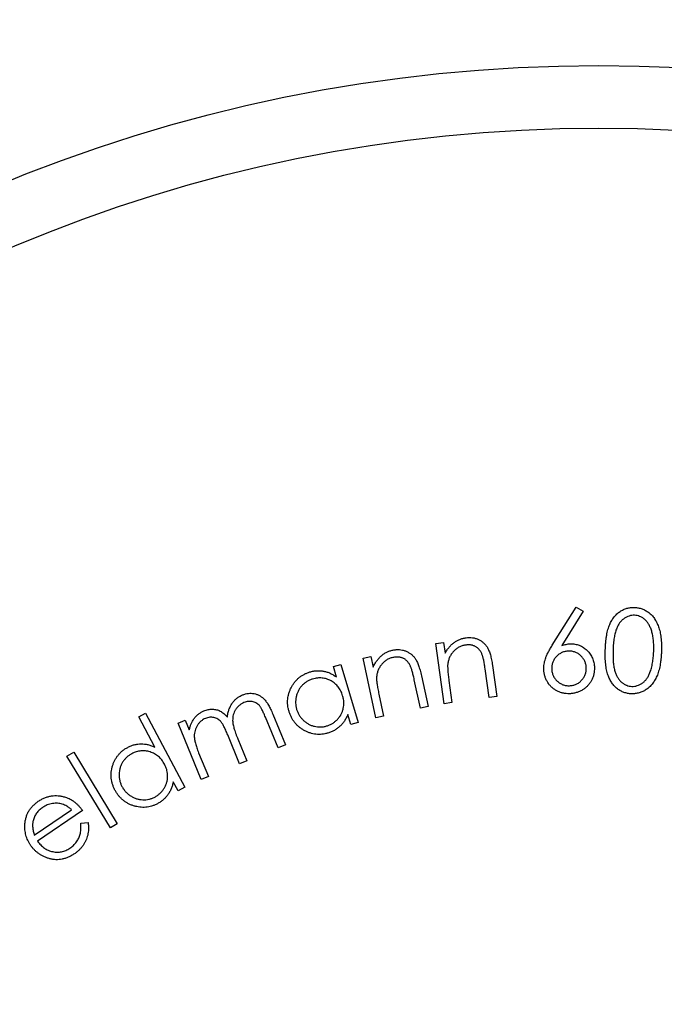
# Model space of a CAD drawing. Units: millimetres. Extents: x 6 to 365, y 6 to 256.
# Drawn here: x 167 to 178, y 213 to 229 of the extents above; entities that cross this region are included whole.
import ezdxf

# ---------------------------------------------------------------- set-up
doc = ezdxf.new("R2010")
doc.units = ezdxf.units.MM
doc.header["$LTSCALE"] = 1.25

msp = doc.modelspace()

# ---------------------------------------------------------------- linework, layer by layer
at = {"color": 7, "linetype": 'Continuous', "lineweight": 25}
for p, q in [((175.89, 219.153), (176.27, 219.762)), ((176.27, 219.762), (176.381, 219.694)), ((176.381, 219.694), (176.043, 219.145)), ((174.027, 219.179), (174.151, 219.196)), ((174.16, 218.215), (174.027, 219.179)), ((174.151, 219.196), (174.175, 219.023)), ((172.863, 218.945), (172.986, 218.972)), ((172.986, 218.972), (173.023, 218.8)), ((172.387, 218.809), (172.505, 218.845)), ((172.439, 218.639), (172.387, 218.809)), ((172.505, 218.845), (172.783, 217.917)), ((173.068, 217.99), (172.863, 218.945)), ((174.932, 218.828), (175.001, 218.332)), ((173.795, 218.66), (173.901, 218.169)), ((174.878, 218.314), (174.814, 218.774)), ((173.779, 218.143), (173.681, 218.598)), ((174.235, 218.586), (174.284, 218.232)), ((173.116, 218.367), (173.191, 218.016)), ((175.001, 218.332), (174.878, 218.314)), ((173.901, 218.169), (173.779, 218.143)), ((174.284, 218.232), (174.16, 218.215)), ((169.272, 218.007), (169.381, 218.064)), ((169.532, 217.519), (169.272, 218.007)), ((169.381, 218.064), (170.011, 216.878)), ((171.418, 218.05), (171.62, 217.558)), ((172.666, 217.881), (172.618, 218.041)), ((173.191, 218.016), (173.068, 217.99)), ((169.902, 217.903), (170.017, 217.951)), ((170.273, 217.002), (169.902, 217.903)), ((170.017, 217.951), (170.081, 217.795)), ((171.502, 217.509), (171.299, 218)), ((172.783, 217.917), (172.666, 217.881)), ((170.887, 217.255), (170.696, 217.716)), ((170.856, 217.655), (171.002, 217.302)), ((171.62, 217.558), (171.502, 217.509)), ((168.124, 217.376), (168.231, 217.441)), ((168.818, 216.227), (168.124, 217.376)), ((168.231, 217.441), (168.925, 216.292)), ((170.231, 217.432), (170.388, 217.05)), ((171.002, 217.302), (170.887, 217.255)), ((169.903, 216.82), (169.825, 216.967)), ((170.388, 217.05), (170.273, 217.002)), ((170.011, 216.878), (169.903, 216.82)), ((167.601, 216.114), (168.198, 216.518)), ((168.372, 216.506), (167.652, 216.017)), ((168.344, 216.302), (168.462, 216.315)), ((168.925, 216.292), (168.818, 216.227))]:
    msp.add_line(p, q, dxfattribs=at)
for radius in [31, 25, 24]:
    msp.add_circle((176.632, 203.424), radius, dxfattribs=at)
for points, knots in [([(176.738, 219.08), (176.739, 219.101), (176.741, 219.142), (176.745, 219.201), (176.752, 219.257), (176.759, 219.309), (176.769, 219.357), (176.78, 219.402), (176.793, 219.443), (176.807, 219.48), (176.823, 219.514), (176.84, 219.546), (176.859, 219.575), (176.879, 219.603), (176.901, 219.628), (176.924, 219.651), (176.948, 219.672), (176.973, 219.691), (177, 219.707), (177.027, 219.721), (177.055, 219.733), (177.083, 219.742), (177.113, 219.749), (177.142, 219.754), (177.173, 219.756), (177.194, 219.756), (177.204, 219.756)], [0, 0, 0, 0, 0.0683616, 0.1330911, 0.1937257, 0.2506069, 0.3038286, 0.3535058, 0.3995928, 0.4426384, 0.4831916, 0.5223416, 0.5601409, 0.596924, 0.6327378, 0.6676275, 0.7021973, 0.7362804, 0.7698833, 0.8028583, 0.8355173, 0.8678127, 0.900517, 0.9330586, 0.9661495, 1, 1, 1, 1]), ([(177.204, 219.756), (177.215, 219.755), (177.235, 219.754), (177.266, 219.749), (177.296, 219.743), (177.325, 219.733), (177.354, 219.722), (177.381, 219.708), (177.408, 219.692), (177.433, 219.674), (177.458, 219.654), (177.481, 219.631), (177.503, 219.606), (177.523, 219.578), (177.542, 219.549), (177.56, 219.517), (177.576, 219.483), (177.59, 219.446), (177.603, 219.407), (177.614, 219.365), (177.623, 219.32), (177.629, 219.272), (177.634, 219.22), (177.637, 219.166), (177.637, 219.108), (177.637, 219.069), (177.636, 219.048)], [0, 0, 0, 0, 0.034004, 0.067409, 0.100107, 0.132998, 0.165591, 0.198595, 0.231824, 0.265741, 0.300144, 0.335, 0.370543, 0.407185, 0.444969, 0.483992, 0.524271, 0.566335, 0.610396, 0.657183, 0.706525, 0.758909, 0.814424, 0.872904, 0.934741, 1, 1, 1, 1]), ([(177.204, 219.63), (177.19, 219.63), (177.161, 219.63), (177.118, 219.619), (177.076, 219.603), (177.044, 219.582), (177.018, 219.563), (177, 219.546), (176.983, 219.528), (176.967, 219.507), (176.952, 219.485), (176.938, 219.462), (176.926, 219.436), (176.914, 219.408), (176.903, 219.378), (176.894, 219.345), (176.886, 219.308), (176.879, 219.267), (176.873, 219.224), (176.868, 219.176), (176.864, 219.126), (176.863, 219.091), (176.862, 219.073)], [0, 0, 0, 0, 0.059149, 0.118588, 0.179229, 0.243315, 0.276662, 0.310259, 0.344616, 0.379996, 0.415986, 0.453658, 0.492398, 0.532993, 0.576439, 0.623835, 0.675452, 0.731405, 0.791736, 0.856579, 0.925991, 1, 1, 1, 1]), ([(177.513, 219.05), (177.513, 219.066), (177.514, 219.098), (177.513, 219.144), (177.512, 219.188), (177.508, 219.23), (177.503, 219.27), (177.497, 219.308), (177.49, 219.343), (177.48, 219.376), (177.47, 219.407), (177.458, 219.436), (177.446, 219.463), (177.432, 219.488), (177.417, 219.511), (177.401, 219.531), (177.384, 219.55), (177.36, 219.571), (177.328, 219.594), (177.288, 219.614), (177.247, 219.627), (177.218, 219.629), (177.204, 219.63)], [0, 0, 0, 0, 0.066401, 0.129888, 0.190159, 0.24803, 0.302835, 0.35466, 0.404395, 0.451484, 0.496222, 0.538863, 0.579429, 0.618081, 0.655006, 0.690704, 0.724844, 0.758494, 0.822805, 0.883155, 0.941911, 1, 1, 1, 1]), ([(174.175, 219.023), (174.185, 219.041), (174.205, 219.075), (174.24, 219.121), (174.277, 219.161), (174.318, 219.195), (174.361, 219.223), (174.408, 219.246), (174.457, 219.262), (174.491, 219.268), (174.509, 219.271)], [0, 0, 0, 0, 0.140364, 0.273025, 0.400095, 0.521915, 0.640777, 0.758673, 0.878091, 1, 1, 1, 1]), ([(174.509, 219.271), (174.526, 219.273), (174.561, 219.277), (174.612, 219.273), (174.662, 219.262), (174.708, 219.244), (174.752, 219.22), (174.79, 219.189), (174.825, 219.154), (174.849, 219.119), (174.866, 219.088), (174.877, 219.061), (174.889, 219.03), (174.899, 218.996), (174.909, 218.959), (174.917, 218.918), (174.926, 218.874), (174.93, 218.844), (174.932, 218.828)], [0, 0, 0, 0, 0.076056, 0.149058, 0.220859, 0.292435, 0.363438, 0.433408, 0.50317, 0.575052, 0.613412, 0.655704, 0.701924, 0.752684, 0.807521, 0.867267, 0.931328, 1, 1, 1, 1]), ([(174.5, 219.153), (174.49, 219.152), (174.472, 219.149), (174.445, 219.142), (174.42, 219.132), (174.395, 219.12), (174.372, 219.106), (174.35, 219.09), (174.328, 219.072), (174.308, 219.051), (174.29, 219.029), (174.273, 219.006), (174.258, 218.983), (174.246, 218.958), (174.236, 218.932), (174.227, 218.906), (174.221, 218.879), (174.218, 218.86), (174.217, 218.851)], [0, 0, 0, 0, 0.062874, 0.124474, 0.185449, 0.246098, 0.306886, 0.369107, 0.431935, 0.496701, 0.561273, 0.625154, 0.687881, 0.749851, 0.811475, 0.87335, 0.936247, 1, 1, 1, 1]), ([(174.769, 218.995), (174.766, 219.002), (174.761, 219.017), (174.75, 219.038), (174.739, 219.057), (174.726, 219.074), (174.713, 219.09), (174.698, 219.104), (174.683, 219.117), (174.666, 219.128), (174.649, 219.136), (174.63, 219.144), (174.611, 219.15), (174.59, 219.154), (174.569, 219.156), (174.547, 219.157), (174.523, 219.156), (174.508, 219.154), (174.5, 219.153)], [0, 0, 0, 0, 0.070361, 0.138139, 0.202982, 0.265002, 0.32539, 0.384448, 0.441686, 0.499158, 0.556562, 0.614139, 0.67309, 0.733898, 0.796144, 0.861134, 0.929215, 1, 1, 1, 1]), ([(175.753, 218.765), (175.753, 218.779), (175.753, 218.806), (175.758, 218.849), (175.767, 218.892), (175.778, 218.929), (175.789, 218.959), (175.798, 218.983), (175.81, 219.009), (175.823, 219.036), (175.837, 219.063), (175.854, 219.092), (175.871, 219.122), (175.884, 219.143), (175.89, 219.153)], [0, 0, 0, 0, 0.0976863, 0.1991691, 0.304642, 0.4150193, 0.4735933, 0.5358942, 0.6026065, 0.6735271, 0.7487012, 0.8279186, 0.9114607, 1, 1, 1, 1]), ([(176.043, 219.145), (176.054, 219.149), (176.077, 219.157), (176.111, 219.165), (176.144, 219.171), (176.165, 219.173), (176.176, 219.173)], [0, 0, 0, 0, 0.269499, 0.523173, 0.766767, 1, 1, 1, 1]), ([(176.176, 219.173), (176.189, 219.173), (176.214, 219.173), (176.251, 219.169), (176.287, 219.161), (176.322, 219.15), (176.355, 219.135), (176.387, 219.116), (176.417, 219.094), (176.446, 219.069), (176.472, 219.041), (176.496, 219.01), (176.516, 218.978), (176.532, 218.945), (176.545, 218.909), (176.555, 218.872), (176.561, 218.833), (176.563, 218.807), (176.563, 218.793)], [0, 0, 0, 0, 0.063556, 0.125314, 0.18583, 0.245842, 0.305473, 0.36636, 0.428163, 0.492112, 0.556299, 0.618802, 0.680822, 0.742762, 0.804883, 0.867924, 0.932771, 1, 1, 1, 1]), ([(173.023, 218.8), (173.032, 218.819), (173.049, 218.854), (173.081, 218.903), (173.116, 218.946), (173.154, 218.983), (173.195, 219.015), (173.24, 219.04), (173.288, 219.06), (173.322, 219.069), (173.339, 219.073)], [0, 0, 0, 0, 0.140951, 0.273427, 0.40067, 0.522468, 0.641077, 0.759254, 0.87835, 1, 1, 1, 1]), ([(173.339, 218.954), (173.329, 218.952), (173.311, 218.948), (173.285, 218.939), (173.26, 218.927), (173.237, 218.913), (173.214, 218.898), (173.193, 218.88), (173.173, 218.86), (173.154, 218.838), (173.138, 218.815), (173.122, 218.791), (173.11, 218.766), (173.099, 218.74), (173.09, 218.713), (173.084, 218.686), (173.079, 218.659), (173.078, 218.64), (173.078, 218.63)], [0, 0, 0, 0, 0.063085, 0.124542, 0.185245, 0.246018, 0.30732, 0.368691, 0.431531, 0.496243, 0.56119, 0.624807, 0.687339, 0.749503, 0.811329, 0.873411, 0.93643, 1, 1, 1, 1]), ([(173.339, 219.073), (173.357, 219.076), (173.391, 219.082), (173.443, 219.082), (173.493, 219.075), (173.541, 219.06), (173.586, 219.039), (173.627, 219.012), (173.664, 218.978), (173.691, 218.946), (173.71, 218.916), (173.724, 218.889), (173.737, 218.859), (173.75, 218.826), (173.762, 218.79), (173.774, 218.749), (173.785, 218.706), (173.792, 218.676), (173.795, 218.66)], [0, 0, 0, 0, 0.076007, 0.148952, 0.220736, 0.292234, 0.363244, 0.433267, 0.503106, 0.574826, 0.613409, 0.655673, 0.702186, 0.752793, 0.807893, 0.867337, 0.931416, 1, 1, 1, 1]), ([(173.62, 218.815), (173.616, 218.823), (173.61, 218.837), (173.597, 218.857), (173.585, 218.875), (173.571, 218.892), (173.556, 218.907), (173.541, 218.92), (173.525, 218.931), (173.507, 218.941), (173.489, 218.948), (173.47, 218.955), (173.45, 218.959), (173.429, 218.961), (173.408, 218.963), (173.385, 218.961), (173.362, 218.959), (173.346, 218.956), (173.339, 218.954)], [0, 0, 0, 0, 0.070611, 0.137976, 0.202714, 0.265039, 0.325494, 0.383973, 0.442086, 0.499315, 0.556962, 0.614444, 0.673674, 0.734149, 0.796611, 0.861381, 0.929595, 1, 1, 1, 1]), ([(174.814, 218.774), (174.812, 218.788), (174.808, 218.813), (174.803, 218.849), (174.797, 218.882), (174.792, 218.912), (174.786, 218.937), (174.781, 218.96), (174.776, 218.979), (174.771, 218.99), (174.769, 218.995)], [0, 0, 0, 0, 0.179232, 0.342026, 0.489947, 0.622636, 0.739208, 0.840908, 0.927547, 1, 1, 1, 1]), ([(176.148, 219.057), (176.139, 219.056), (176.121, 219.055), (176.093, 219.05), (176.068, 219.043), (176.043, 219.034), (176.019, 219.021), (175.996, 219.007), (175.975, 218.989), (175.955, 218.97), (175.937, 218.949), (175.921, 218.926), (175.908, 218.903), (175.897, 218.878), (175.889, 218.853), (175.883, 218.826), (175.881, 218.799), (175.881, 218.78), (175.881, 218.771)], [0, 0, 0, 0, 0.064648, 0.127638, 0.188872, 0.24952, 0.310447, 0.372018, 0.434706, 0.499216, 0.563926, 0.626705, 0.68796, 0.749214, 0.810382, 0.871929, 0.934925, 1, 1, 1, 1]), ([(176.434, 218.788), (176.433, 218.798), (176.432, 218.817), (176.427, 218.844), (176.42, 218.87), (176.41, 218.895), (176.398, 218.918), (176.384, 218.941), (176.366, 218.962), (176.347, 218.982), (176.325, 219.001), (176.303, 219.016), (176.28, 219.03), (176.255, 219.04), (176.23, 219.048), (176.204, 219.054), (176.176, 219.057), (176.158, 219.057), (176.148, 219.057)], [0, 0, 0, 0, 0.0652783, 0.1282918, 0.1901344, 0.2508048, 0.3117552, 0.3733489, 0.4365326, 0.5010667, 0.5658012, 0.6282513, 0.689827, 0.7503019, 0.8109112, 0.8724809, 0.9355003, 1, 1, 1, 1]), ([(177.156, 218.374), (177.146, 218.374), (177.125, 218.375), (177.095, 218.38), (177.065, 218.387), (177.036, 218.395), (177.009, 218.407), (176.982, 218.42), (176.956, 218.436), (176.931, 218.454), (176.907, 218.474), (176.884, 218.496), (176.863, 218.521), (176.844, 218.548), (176.826, 218.576), (176.809, 218.608), (176.794, 218.641), (176.78, 218.676), (176.768, 218.715), (176.758, 218.756), (176.75, 218.802), (176.743, 218.85), (176.739, 218.903), (176.737, 218.959), (176.736, 219.018), (176.737, 219.059), (176.738, 219.08)], [0, 0, 0, 0, 0.0336875, 0.067081, 0.0995499, 0.1319896, 0.1643171, 0.1969483, 0.2295617, 0.2631216, 0.2969594, 0.3310862, 0.3659201, 0.4018869, 0.4385479, 0.4765842, 0.5160483, 0.5570697, 0.6004074, 0.6468774, 0.6967989, 0.7501019, 0.8068778, 0.867557, 0.931905, 1, 1, 1, 1]), ([(176.862, 219.073), (176.862, 219.055), (176.861, 219.02), (176.861, 218.969), (176.863, 218.922), (176.865, 218.878), (176.869, 218.837), (176.875, 218.8), (176.882, 218.766), (176.89, 218.735), (176.899, 218.707), (176.91, 218.681), (176.922, 218.656), (176.936, 218.633), (176.95, 218.611), (176.966, 218.591), (176.983, 218.573), (177.007, 218.552), (177.039, 218.529), (177.079, 218.509), (177.121, 218.496), (177.15, 218.494), (177.164, 218.493)], [0, 0, 0, 0, 0.073957, 0.14318, 0.208091, 0.268363, 0.324116, 0.375424, 0.422762, 0.465928, 0.506501, 0.545336, 0.58278, 0.61933, 0.654814, 0.689114, 0.723208, 0.756586, 0.821047, 0.882152, 0.941201, 1, 1, 1, 1]), ([(177.636, 219.048), (177.635, 219.028), (177.633, 218.989), (177.628, 218.932), (177.622, 218.878), (177.614, 218.827), (177.604, 218.78), (177.592, 218.735), (177.579, 218.694), (177.563, 218.656), (177.546, 218.621), (177.528, 218.588), (177.508, 218.558), (177.488, 218.53), (177.466, 218.504), (177.442, 218.48), (177.417, 218.459), (177.391, 218.44), (177.364, 218.423), (177.336, 218.409), (177.308, 218.397), (177.279, 218.388), (177.249, 218.381), (177.218, 218.376), (177.187, 218.373), (177.166, 218.374), (177.156, 218.374)], [0, 0, 0, 0, 0.0651031, 0.1266238, 0.1851946, 0.2404164, 0.2925949, 0.3418392, 0.388097, 0.4320991, 0.473929, 0.5142546, 0.5530092, 0.5907659, 0.6273546, 0.6630434, 0.6982401, 0.7327474, 0.7669327, 0.8004709, 0.8338329, 0.866565, 0.8994162, 0.9326072, 0.9660677, 1, 1, 1, 1]), ([(177.452, 218.714), (177.456, 218.725), (177.465, 218.749), (177.476, 218.787), (177.486, 218.826), (177.494, 218.867), (177.501, 218.911), (177.506, 218.955), (177.51, 219.002), (177.512, 219.034), (177.513, 219.05)], [0, 0, 0, 0, 0.109795, 0.224021, 0.341697, 0.463781, 0.591104, 0.722375, 0.858629, 1, 1, 1, 1]), ([(173.681, 218.598), (173.679, 218.611), (173.673, 218.637), (173.664, 218.672), (173.657, 218.705), (173.649, 218.734), (173.641, 218.759), (173.634, 218.781), (173.627, 218.8), (173.622, 218.81), (173.62, 218.815)], [0, 0, 0, 0, 0.17877, 0.342432, 0.489602, 0.622034, 0.739175, 0.841786, 0.928161, 1, 1, 1, 1]), ([(174.217, 218.851), (174.216, 218.844), (174.215, 218.829), (174.215, 218.805), (174.216, 218.777), (174.217, 218.746), (174.22, 218.711), (174.224, 218.672), (174.229, 218.63), (174.233, 218.601), (174.235, 218.586)], [0, 0, 0, 0, 0.076835, 0.16747, 0.271072, 0.389718, 0.520621, 0.666767, 0.826218, 1, 1, 1, 1]), ([(176.563, 218.793), (176.563, 218.775), (176.563, 218.738), (176.555, 218.685), (176.54, 218.634), (176.518, 218.586), (176.49, 218.541), (176.456, 218.501), (176.417, 218.465), (176.372, 218.435), (176.324, 218.41), (176.273, 218.391), (176.219, 218.379), (176.183, 218.376), (176.165, 218.375)], [0, 0, 0, 0, 0.086443, 0.16972, 0.251341, 0.332558, 0.414076, 0.494947, 0.576791, 0.661134, 0.74634, 0.83057, 0.91443, 1, 1, 1, 1]), ([(171.677, 218.093), (171.672, 218.11), (171.664, 218.143), (171.656, 218.192), (171.653, 218.241), (171.655, 218.29), (171.663, 218.338), (171.675, 218.386), (171.692, 218.433), (171.714, 218.479), (171.74, 218.523), (171.769, 218.563), (171.802, 218.6), (171.837, 218.633), (171.876, 218.661), (171.918, 218.686), (171.963, 218.707), (171.994, 218.717), (172.011, 218.723)], [0, 0, 0, 0, 0.064876, 0.127897, 0.189922, 0.250911, 0.312177, 0.37405, 0.437176, 0.502018, 0.566842, 0.629656, 0.691071, 0.751965, 0.812295, 0.873385, 0.935839, 1, 1, 1, 1]), ([(172.011, 218.723), (172.029, 218.728), (172.066, 218.738), (172.123, 218.744), (172.178, 218.744), (172.232, 218.737), (172.286, 218.723), (172.338, 218.702), (172.39, 218.674), (172.422, 218.651), (172.439, 218.639)], [0, 0, 0, 0, 0.128492, 0.252532, 0.373308, 0.493296, 0.614014, 0.737636, 0.865829, 1, 1, 1, 1]), ([(176.165, 218.375), (176.147, 218.375), (176.112, 218.375), (176.06, 218.384), (176.01, 218.399), (175.962, 218.42), (175.917, 218.447), (175.876, 218.48), (175.841, 218.519), (175.811, 218.563), (175.787, 218.61), (175.769, 218.66), (175.757, 218.712), (175.754, 218.747), (175.753, 218.765)], [0, 0, 0, 0, 0.084381, 0.166821, 0.249135, 0.332345, 0.415394, 0.497384, 0.579665, 0.664166, 0.748811, 0.832307, 0.91528, 1, 1, 1, 1]), ([(175.881, 218.771), (175.881, 218.762), (175.882, 218.743), (175.887, 218.716), (175.894, 218.69), (175.904, 218.665), (175.916, 218.642), (175.931, 218.619), (175.948, 218.598), (175.968, 218.578), (175.989, 218.56), (176.011, 218.543), (176.035, 218.531), (176.059, 218.519), (176.084, 218.512), (176.111, 218.506), (176.138, 218.503), (176.157, 218.503), (176.166, 218.503)], [0, 0, 0, 0, 0.064753, 0.127743, 0.189076, 0.250045, 0.311072, 0.372743, 0.435532, 0.500147, 0.564963, 0.627844, 0.689198, 0.749997, 0.810682, 0.872329, 0.935428, 1, 1, 1, 1]), ([(176.166, 218.503), (176.175, 218.504), (176.194, 218.505), (176.221, 218.509), (176.247, 218.516), (176.272, 218.526), (176.295, 218.539), (176.318, 218.553), (176.339, 218.571), (176.359, 218.59), (176.377, 218.611), (176.393, 218.634), (176.406, 218.657), (176.417, 218.681), (176.425, 218.707), (176.431, 218.733), (176.434, 218.761), (176.434, 218.779), (176.434, 218.788)], [0, 0, 0, 0, 0.064775, 0.127185, 0.189127, 0.250117, 0.311165, 0.372346, 0.435631, 0.500269, 0.565107, 0.627657, 0.689331, 0.749902, 0.810609, 0.872277, 0.935397, 1, 1, 1, 1]), ([(177.164, 218.493), (177.179, 218.493), (177.208, 218.493), (177.25, 218.503), (177.291, 218.52), (177.324, 218.54), (177.349, 218.559), (177.367, 218.576), (177.384, 218.594), (177.4, 218.615), (177.415, 218.636), (177.428, 218.66), (177.441, 218.686), (177.448, 218.704), (177.452, 218.714)], [0, 0, 0, 0, 0.111518, 0.222252, 0.335951, 0.455486, 0.517399, 0.579778, 0.64459, 0.710336, 0.778755, 0.849443, 0.923098, 1, 1, 1, 1]), ([(172.055, 218.61), (172.039, 218.605), (172.007, 218.594), (171.962, 218.57), (171.921, 218.541), (171.884, 218.507), (171.852, 218.468), (171.826, 218.425), (171.805, 218.378), (171.791, 218.328), (171.783, 218.277), (171.781, 218.226), (171.785, 218.175), (171.794, 218.142), (171.798, 218.125)], [0, 0, 0, 0, 0.083904, 0.166352, 0.247666, 0.330403, 0.413173, 0.495484, 0.578203, 0.663775, 0.749682, 0.833191, 0.91616, 1, 1, 1, 1]), ([(172.535, 218.343), (172.531, 218.356), (172.523, 218.382), (172.507, 218.418), (172.487, 218.452), (172.465, 218.483), (172.44, 218.511), (172.413, 218.538), (172.382, 218.561), (172.349, 218.581), (172.314, 218.598), (172.279, 218.612), (172.243, 218.621), (172.206, 218.627), (172.169, 218.629), (172.131, 218.627), (172.093, 218.621), (172.068, 218.614), (172.055, 218.61)], [0, 0, 0, 0, 0.067134, 0.131839, 0.194828, 0.256722, 0.318174, 0.379829, 0.442047, 0.505391, 0.568875, 0.630181, 0.690881, 0.751175, 0.811225, 0.87259, 0.935015, 1, 1, 1, 1]), ([(173.078, 218.63), (173.078, 218.623), (173.077, 218.609), (173.079, 218.584), (173.082, 218.557), (173.086, 218.526), (173.092, 218.491), (173.099, 218.453), (173.106, 218.411), (173.113, 218.382), (173.116, 218.367)], [0, 0, 0, 0, 0.076526, 0.167162, 0.270998, 0.389215, 0.52009, 0.666495, 0.826328, 1, 1, 1, 1]), ([(170.69, 218.002), (170.691, 218.013), (170.694, 218.034), (170.7, 218.065), (170.707, 218.094), (170.716, 218.122), (170.727, 218.149), (170.739, 218.175), (170.753, 218.2), (170.773, 218.231), (170.802, 218.266), (170.841, 218.303), (170.885, 218.333), (170.917, 218.348), (170.933, 218.356)], [0, 0, 0, 0, 0.071155, 0.140662, 0.207947, 0.273375, 0.337771, 0.401401, 0.463742, 0.525689, 0.646858, 0.764132, 0.88119, 1, 1, 1, 1]), ([(170.933, 218.356), (170.948, 218.361), (170.979, 218.373), (171.026, 218.381), (171.072, 218.383), (171.118, 218.378), (171.162, 218.365), (171.204, 218.347), (171.243, 218.321), (171.274, 218.294), (171.297, 218.269), (171.314, 218.247), (171.331, 218.222), (171.349, 218.193), (171.366, 218.162), (171.383, 218.127), (171.401, 218.09), (171.412, 218.063), (171.418, 218.05)], [0, 0, 0, 0, 0.075522, 0.14785, 0.218156, 0.288888, 0.358849, 0.428831, 0.499577, 0.573546, 0.613216, 0.656033, 0.703349, 0.754409, 0.809322, 0.868353, 0.931951, 1, 1, 1, 1]), ([(172.279, 217.859), (172.295, 217.864), (172.327, 217.875), (172.372, 217.899), (172.413, 217.928), (172.451, 217.963), (172.484, 218.002), (172.512, 218.045), (172.532, 218.09), (172.546, 218.138), (172.554, 218.188), (172.555, 218.239), (172.549, 218.291), (172.54, 218.325), (172.535, 218.343)], [0, 0, 0, 0, 0.08276, 0.16485, 0.247655, 0.332395, 0.416433, 0.498745, 0.579703, 0.66164, 0.744159, 0.827025, 0.911721, 1, 1, 1, 1]), ([(170.956, 218.233), (170.943, 218.227), (170.916, 218.215), (170.88, 218.188), (170.848, 218.157), (170.821, 218.12), (170.8, 218.08), (170.784, 218.037), (170.776, 217.992), (170.774, 217.952), (170.776, 217.919), (170.78, 217.89), (170.787, 217.858), (170.796, 217.823), (170.808, 217.786), (170.821, 217.745), (170.838, 217.701), (170.85, 217.671), (170.856, 217.655)], [0, 0, 0, 0, 0.0674076, 0.1336938, 0.1999547, 0.2681457, 0.3368245, 0.4050621, 0.4736483, 0.5443182, 0.5830709, 0.626606, 0.6750931, 0.7289613, 0.7886207, 0.8534345, 0.9239547, 1, 1, 1, 1]), ([(171.299, 218), (171.294, 218.012), (171.285, 218.034), (171.271, 218.066), (171.257, 218.094), (171.244, 218.12), (171.232, 218.142), (171.22, 218.162), (171.208, 218.178), (171.194, 218.195), (171.174, 218.213), (171.148, 218.229), (171.12, 218.242), (171.089, 218.25), (171.057, 218.254), (171.024, 218.252), (170.99, 218.246), (170.967, 218.238), (170.956, 218.233)], [0, 0, 0, 0, 0.079049, 0.151329, 0.217838, 0.277148, 0.331311, 0.378421, 0.420154, 0.455604, 0.520398, 0.583807, 0.648371, 0.714457, 0.782594, 0.85203, 0.923849, 1, 1, 1, 1]), ([(170.153, 217.972), (170.165, 217.986), (170.187, 218.014), (170.226, 218.05), (170.269, 218.079), (170.3, 218.094), (170.316, 218.101)], [0, 0, 0, 0, 0.2580469, 0.5072875, 0.7533642, 1, 1, 1, 1]), ([(170.316, 218.101), (170.327, 218.105), (170.348, 218.114), (170.382, 218.122), (170.416, 218.127), (170.451, 218.127), (170.484, 218.125), (170.516, 218.12), (170.547, 218.111), (170.576, 218.098), (170.604, 218.082), (170.633, 218.06), (170.662, 218.033), (170.68, 218.013), (170.69, 218.002)], [0, 0, 0, 0, 0.0835654, 0.1665933, 0.248688, 0.3312921, 0.4127877, 0.4901598, 0.5657146, 0.6394373, 0.7165613, 0.8017947, 0.8962115, 1, 1, 1, 1]), ([(172.3, 217.746), (172.284, 217.741), (172.252, 217.733), (172.203, 217.725), (172.154, 217.723), (172.107, 217.726), (172.059, 217.734), (172.012, 217.746), (171.966, 217.764), (171.92, 217.787), (171.877, 217.813), (171.837, 217.844), (171.8, 217.877), (171.768, 217.914), (171.739, 217.954), (171.714, 217.997), (171.693, 218.044), (171.682, 218.077), (171.677, 218.093)], [0, 0, 0, 0, 0.0636327, 0.1254283, 0.186238, 0.2460807, 0.3062799, 0.3674959, 0.4297335, 0.4942219, 0.5587975, 0.6219522, 0.683837, 0.7453208, 0.8070181, 0.869826, 0.9339167, 1, 1, 1, 1]), ([(171.798, 218.125), (171.804, 218.109), (171.815, 218.077), (171.839, 218.032), (171.869, 217.99), (171.905, 217.952), (171.944, 217.918), (171.987, 217.889), (172.033, 217.868), (172.082, 217.853), (172.132, 217.844), (172.181, 217.842), (172.231, 217.846), (172.263, 217.855), (172.279, 217.859)], [0, 0, 0, 0, 0.08349, 0.166721, 0.250554, 0.336993, 0.423324, 0.506878, 0.589915, 0.673234, 0.755778, 0.83716, 0.917959, 1, 1, 1, 1]), ([(172.618, 218.041), (172.609, 218.023), (172.593, 217.987), (172.564, 217.937), (172.529, 217.893), (172.492, 217.853), (172.449, 217.818), (172.403, 217.788), (172.353, 217.764), (172.318, 217.752), (172.3, 217.746)], [0, 0, 0, 0, 0.133843, 0.262483, 0.38666, 0.508131, 0.628882, 0.750508, 0.873242, 1, 1, 1, 1]), ([(170.081, 217.795), (170.085, 217.813), (170.094, 217.847), (170.11, 217.894), (170.13, 217.936), (170.146, 217.96), (170.153, 217.972)], [0, 0, 0, 0, 0.283511, 0.54216, 0.781106, 1, 1, 1, 1]), ([(170.341, 217.98), (170.328, 217.974), (170.302, 217.962), (170.267, 217.936), (170.236, 217.906), (170.21, 217.87), (170.188, 217.83), (170.172, 217.788), (170.163, 217.743), (170.16, 217.703), (170.162, 217.67), (170.165, 217.643), (170.171, 217.613), (170.178, 217.581), (170.189, 217.547), (170.2, 217.51), (170.214, 217.472), (170.225, 217.445), (170.231, 217.432)], [0, 0, 0, 0, 0.067782, 0.135136, 0.20342, 0.274542, 0.346517, 0.41772, 0.489768, 0.563805, 0.603725, 0.647312, 0.695154, 0.747298, 0.803759, 0.8647, 0.929911, 1, 1, 1, 1]), ([(170.696, 217.716), (170.691, 217.729), (170.681, 217.754), (170.665, 217.79), (170.65, 217.822), (170.636, 217.85), (170.622, 217.875), (170.61, 217.897), (170.597, 217.914), (170.582, 217.933), (170.562, 217.953), (170.536, 217.971), (170.507, 217.986), (170.476, 217.995), (170.443, 218), (170.409, 217.998), (170.374, 217.992), (170.352, 217.984), (170.341, 217.98)], [0, 0, 0, 0, 0.08323, 0.159613, 0.228919, 0.291446, 0.347238, 0.396357, 0.438755, 0.474767, 0.539332, 0.601859, 0.66462, 0.728981, 0.794276, 0.860042, 0.928401, 1, 1, 1, 1]), ([(169.096, 217.517), (169.113, 217.525), (169.147, 217.542), (169.201, 217.56), (169.255, 217.571), (169.31, 217.575), (169.365, 217.571), (169.421, 217.561), (169.477, 217.544), (169.513, 217.527), (169.532, 217.519)], [0, 0, 0, 0, 0.12867, 0.252086, 0.373473, 0.493341, 0.613719, 0.737173, 0.865414, 1, 1, 1, 1]), ([(168.891, 216.834), (168.884, 216.849), (168.869, 216.88), (168.852, 216.927), (168.839, 216.975), (168.832, 217.023), (168.829, 217.071), (168.832, 217.121), (168.84, 217.17), (168.852, 217.22), (168.869, 217.268), (168.89, 217.313), (168.915, 217.355), (168.943, 217.394), (168.975, 217.43), (169.011, 217.463), (169.052, 217.492), (169.081, 217.508), (169.096, 217.517)], [0, 0, 0, 0, 0.0647997, 0.128198, 0.1900303, 0.2509757, 0.3122744, 0.3742587, 0.437239, 0.5020723, 0.5669333, 0.6298139, 0.6911519, 0.7517113, 0.8123639, 0.8734889, 0.9357947, 1, 1, 1, 1]), ([(169.161, 217.415), (169.146, 217.407), (169.116, 217.39), (169.078, 217.358), (169.043, 217.321), (169.014, 217.28), (168.99, 217.236), (168.972, 217.188), (168.962, 217.138), (168.957, 217.087), (168.959, 217.035), (168.967, 216.984), (168.982, 216.935), (168.997, 216.904), (169.004, 216.889)], [0, 0, 0, 0, 0.084056, 0.166505, 0.247652, 0.330486, 0.413091, 0.495576, 0.57824, 0.66372, 0.749369, 0.833443, 0.916179, 1, 1, 1, 1]), ([(169.685, 217.247), (169.678, 217.259), (169.665, 217.282), (169.642, 217.315), (169.616, 217.344), (169.588, 217.371), (169.558, 217.394), (169.526, 217.414), (169.491, 217.431), (169.455, 217.444), (169.418, 217.454), (169.38, 217.46), (169.343, 217.463), (169.306, 217.461), (169.269, 217.456), (169.232, 217.446), (169.196, 217.433), (169.173, 217.421), (169.161, 217.415)], [0, 0, 0, 0, 0.0670808, 0.1320505, 0.1950113, 0.2569312, 0.3184307, 0.3798213, 0.4421184, 0.5055632, 0.5689538, 0.6305621, 0.6910339, 0.7514627, 0.8115954, 0.8726807, 0.9355721, 1, 1, 1, 1]), ([(169.528, 216.722), (169.543, 216.73), (169.572, 216.747), (169.611, 216.779), (169.646, 216.816), (169.676, 216.858), (169.701, 216.903), (169.72, 216.95), (169.731, 216.999), (169.736, 217.049), (169.733, 217.099), (169.724, 217.149), (169.708, 217.199), (169.693, 217.231), (169.685, 217.247)], [0, 0, 0, 0, 0.082891, 0.164536, 0.247627, 0.332334, 0.416538, 0.498885, 0.579947, 0.661771, 0.744221, 0.827035, 0.91175, 1, 1, 1, 1]), ([(169.825, 216.967), (169.82, 216.948), (169.811, 216.909), (169.792, 216.854), (169.767, 216.804), (169.737, 216.757), (169.703, 216.715), (169.664, 216.677), (169.62, 216.643), (169.587, 216.625), (169.571, 216.615)], [0, 0, 0, 0, 0.134443, 0.262967, 0.387713, 0.509106, 0.629847, 0.750798, 0.873583, 1, 1, 1, 1]), ([(167.665, 216.654), (167.682, 216.665), (167.715, 216.686), (167.768, 216.711), (167.821, 216.729), (167.876, 216.741), (167.93, 216.746), (167.986, 216.744), (168.042, 216.736), (168.079, 216.725), (168.098, 216.72)], [0, 0, 0, 0, 0.133296, 0.26041, 0.38386, 0.504939, 0.625068, 0.746487, 0.870927, 1, 1, 1, 1]), ([(169.571, 216.615), (169.556, 216.608), (169.526, 216.593), (169.479, 216.576), (169.432, 216.564), (169.385, 216.558), (169.337, 216.556), (169.288, 216.559), (169.239, 216.568), (169.19, 216.581), (169.142, 216.599), (169.097, 216.62), (169.055, 216.646), (169.016, 216.676), (168.98, 216.71), (168.947, 216.747), (168.917, 216.789), (168.9, 216.819), (168.891, 216.834)], [0, 0, 0, 0, 0.063583, 0.125646, 0.186182, 0.246491, 0.306588, 0.367451, 0.430099, 0.494368, 0.55877, 0.62175, 0.6839, 0.745365, 0.807213, 0.869649, 0.93373, 1, 1, 1, 1]), ([(169.004, 216.889), (169.013, 216.874), (169.03, 216.845), (169.062, 216.806), (169.1, 216.771), (169.142, 216.74), (169.188, 216.714), (169.236, 216.695), (169.285, 216.683), (169.336, 216.677), (169.386, 216.679), (169.435, 216.686), (169.483, 216.7), (169.513, 216.714), (169.528, 216.722)], [0, 0, 0, 0, 0.083371, 0.165875, 0.249851, 0.336382, 0.422615, 0.506339, 0.589223, 0.672766, 0.755393, 0.836743, 0.917491, 1, 1, 1, 1]), ([(167.45, 216.287), (167.452, 216.306), (167.456, 216.343), (167.469, 216.397), (167.487, 216.448), (167.511, 216.495), (167.541, 216.54), (167.577, 216.581), (167.618, 216.62), (167.649, 216.642), (167.665, 216.654)], [0, 0, 0, 0, 0.128907, 0.253497, 0.374931, 0.495562, 0.616358, 0.7399, 0.866997, 1, 1, 1, 1]), ([(168.198, 216.518), (168.186, 216.529), (168.162, 216.549), (168.124, 216.575), (168.087, 216.595), (168.05, 216.61), (168.012, 216.619), (167.973, 216.623), (167.932, 216.623), (167.89, 216.619), (167.849, 216.61), (167.809, 216.596), (167.77, 216.579), (167.746, 216.564), (167.734, 216.556)], [0, 0, 0, 0, 0.097114, 0.187193, 0.270387, 0.34801, 0.423984, 0.500977, 0.580596, 0.663836, 0.748493, 0.831978, 0.915647, 1, 1, 1, 1]), ([(168.098, 216.72), (168.111, 216.715), (168.138, 216.706), (168.176, 216.688), (168.213, 216.666), (168.248, 216.641), (168.281, 216.612), (168.313, 216.58), (168.344, 216.545), (168.363, 216.519), (168.372, 216.506)], [0, 0, 0, 0, 0.118687, 0.23769, 0.357265, 0.478361, 0.602373, 0.730246, 0.862201, 1, 1, 1, 1]), ([(167.734, 216.556), (167.724, 216.549), (167.706, 216.536), (167.68, 216.513), (167.657, 216.489), (167.637, 216.463), (167.619, 216.436), (167.604, 216.406), (167.591, 216.375), (167.586, 216.354), (167.583, 216.343)], [0, 0, 0, 0, 0.130493, 0.258377, 0.382526, 0.504713, 0.627381, 0.749772, 0.873874, 1, 1, 1, 1]), ([(167.541, 215.952), (167.533, 215.964), (167.517, 215.99), (167.496, 216.029), (167.479, 216.07), (167.466, 216.112), (167.457, 216.154), (167.451, 216.198), (167.448, 216.242), (167.45, 216.272), (167.45, 216.287)], [0, 0, 0, 0, 0.128441, 0.254042, 0.377262, 0.500654, 0.62347, 0.746643, 0.871887, 1, 1, 1, 1]), ([(167.583, 216.343), (167.581, 216.335), (167.577, 216.318), (167.574, 216.292), (167.573, 216.265), (167.575, 216.237), (167.578, 216.207), (167.583, 216.177), (167.591, 216.146), (167.598, 216.125), (167.601, 216.114)], [0, 0, 0, 0, 0.109067, 0.221354, 0.337407, 0.458094, 0.584066, 0.716817, 0.85501, 1, 1, 1, 1]), ([(168.17, 215.903), (168.18, 215.91), (168.199, 215.924), (168.227, 215.949), (168.252, 215.975), (168.275, 216.005), (168.295, 216.035), (168.312, 216.065), (168.325, 216.096), (168.335, 216.129), (168.342, 216.164), (168.345, 216.205), (168.347, 216.252), (168.345, 216.285), (168.344, 216.302)], [0, 0, 0, 0, 0.079935, 0.159201, 0.239169, 0.319697, 0.399196, 0.47482, 0.548201, 0.619697, 0.696157, 0.784191, 0.885736, 1, 1, 1, 1]), ([(168.462, 216.315), (168.464, 216.297), (168.468, 216.261), (168.468, 216.209), (168.464, 216.16), (168.456, 216.113), (168.443, 216.069), (168.427, 216.027), (168.407, 215.987), (168.383, 215.948), (168.355, 215.912), (168.321, 215.877), (168.284, 215.844), (168.256, 215.824), (168.242, 215.814)], [0, 0, 0, 0, 0.095502, 0.185617, 0.270519, 0.351366, 0.429845, 0.507745, 0.585073, 0.66275, 0.742267, 0.824447, 0.910339, 1, 1, 1, 1]), ([(167.652, 216.017), (167.66, 216.006), (167.676, 215.985), (167.703, 215.955), (167.731, 215.929), (167.761, 215.906), (167.792, 215.886), (167.825, 215.87), (167.86, 215.857), (167.896, 215.848), (167.932, 215.842), (167.968, 215.84), (168.003, 215.841), (168.038, 215.846), (168.072, 215.854), (168.105, 215.867), (168.138, 215.883), (168.159, 215.896), (168.17, 215.903)], [0, 0, 0, 0, 0.069974, 0.1372, 0.201867, 0.265751, 0.327907, 0.38981, 0.451887, 0.514907, 0.577136, 0.637716, 0.697336, 0.756126, 0.815339, 0.87516, 0.936465, 1, 1, 1, 1]), ([(168.242, 215.814), (168.226, 215.804), (168.195, 215.784), (168.145, 215.759), (168.096, 215.741), (168.046, 215.728), (167.997, 215.721), (167.947, 215.719), (167.898, 215.724), (167.848, 215.735), (167.801, 215.75), (167.755, 215.768), (167.713, 215.791), (167.672, 215.816), (167.635, 215.845), (167.601, 215.877), (167.569, 215.912), (167.55, 215.938), (167.541, 215.952)], [0, 0, 0, 0, 0.072081, 0.140616, 0.206228, 0.269946, 0.331915, 0.393635, 0.455951, 0.519059, 0.582321, 0.643611, 0.7034, 0.762576, 0.821431, 0.880099, 0.939297, 1, 1, 1, 1])]:
    msp.add_open_spline(points, degree=3, knots=knots, dxfattribs=at)

doc.saveas('drawing.dxf')
